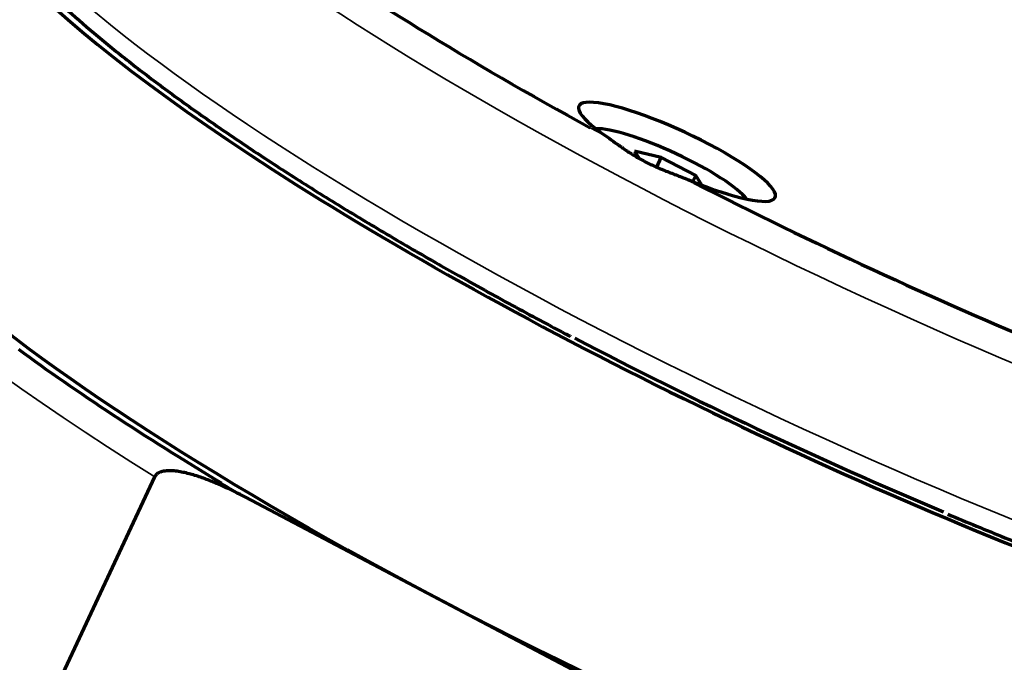
# Model space of a CAD drawing. Units: millimetres. Extents: x 0 to 297, y -2 to 208.
# Drawn here: x 55 to 65, y 51 to 57 of the extents above; entities that cross this region are included whole.
import ezdxf

# ---------------------------------------------------------------- set-up
doc = ezdxf.new("R2010")
doc.units = ezdxf.units.MM
doc.layers.add('1', color=7, linetype='Continuous', true_color=0xffffff)

msp = doc.modelspace()

# ---------------------------------------------------------------- linework, layer by layer
at = {"layer": '1', "color": 7, "linetype": 'Continuous', "lineweight": 70}
for p, q in [((61.0769, 55.6409), (60.8042, 55.7046)), ((60.8042, 55.7046), (60.8483, 55.6369)), ((61.032, 55.5448), (61.0769, 55.6409)), ((61.4269, 55.4585), (61.0769, 55.6409)), ((61.398, 55.3968), (61.4269, 55.4585)), ((61.491, 55.3599), (61.4269, 55.4585)), ((49.0869, 37.7313), (55.9337, 52.3982)), ((60.7223, 50.1509), (56.8552, 52.1893))]:
    msp.add_line(p, q, dxfattribs=at)
at = {"layer": '1', "color": 7, "linetype": 'Continuous', "lineweight": 35}
for centre, major_axis, start_param, end_param in [((63.7484, 56.0754), (9.0613, -4.23), 3.140334, 6.280651), ((63.126, 54.7421), (-9.0613, 4.23), 0.000018, 3.136506), ((61.6736, 51.6309), (9.5144, -4.4415), 3.145944, 4.158205), ((63.8522, 56.2976), (-8.8348, 4.1243), 1.256028, 1.276838), ((63.8522, 56.2976), (-8.8348, 4.1243), 1.376076, 1.38249), ((61.7774, 51.8531), (-9.2878, 4.3358), 1.073476, 1.105143)]:
    msp.add_ellipse(centre, major_axis=major_axis, ratio=0.194069, start_param=start_param, end_param=end_param, dxfattribs=at)
at = {"layer": '1', "color": 7, "linetype": 'Continuous', "lineweight": 70}
for centre, major_axis, start_param, end_param in [((63.0222, 54.5198), (9.0613, -4.23), 3.107021, 6.283185), ((63.8522, 56.2976), (-8.8348, 4.1243), 0.802814, 1.256028), ((61.2371, 55.7), (-0.9967, 0.4653), 1.781638, 7.154463), ((61.7774, 51.8531), (9.0613, -4.23), 3.141676, 6.283171), ((61.1541, 55.5222), (-0.8155, 0.3807), 3.490392, 5.934258), ((63.8522, 56.2976), (-8.8348, 4.1243), 1.38249, 2.210251), ((63.0222, 54.5198), (8.8348, -4.1243), 4.479046, 4.906695), ((61.7774, 51.8531), (-9.2878, 4.3358), 0.774148, 1.073476)]:
    msp.add_ellipse(centre, major_axis=major_axis, ratio=0.194069, start_param=start_param, end_param=end_param, dxfattribs=at)
for points, knots in [([(54.0672, 58.9669), (54.0482, 58.9298), (54.0132, 58.8407), (53.9992, 58.6863), (54.0201, 58.5124), (54.0802, 58.3261), (54.1824, 58.1227), (54.3295, 57.9017), (54.5196, 57.6669), (54.7482, 57.4221), (55.0128, 57.1683), (55.3119, 56.9059), (55.6444, 56.635), (56.009, 56.3564), (56.4044, 56.0707), (56.8288, 55.7791), (57.2806, 55.4825), (57.7577, 55.1821), (58.2589, 54.8793), (58.6828, 54.6312), (58.9435, 54.4847), (59.0248, 54.4395)], [0, 0, 0, 0, 0.033076, 0.077691, 0.124024, 0.17466, 0.230403, 0.289317, 0.348556, 0.407091, 0.46498, 0.522393, 0.579468, 0.636303, 0.692965, 0.7495, 0.80594, 0.862309, 0.918623, 0.974895, 1, 1, 1, 1]), ([(60.5263, 55.8516), (60.5533, 55.8332), (60.5809, 55.8132), (60.6381, 55.7719), (60.6677, 55.7506), (60.714, 55.7186), (60.7298, 55.7079), (60.7541, 55.692), (60.7623, 55.6867), (60.7788, 55.6762), (60.7872, 55.671), (60.8293, 55.645), (60.8639, 55.6252), (60.9353, 55.5876), (60.972, 55.5698), (61.0284, 55.5445), (61.0474, 55.5362), (61.0859, 55.5201), (61.1055, 55.5122), (61.1639, 55.4889), (61.203, 55.4741), (61.2807, 55.4443), (61.3194, 55.4294), (61.3574, 55.4135)], [0, 0, 0, 0, 0.125, 0.125, 0.25, 0.25, 0.3125, 0.3125, 0.34375, 0.34375, 0.375, 0.375, 0.5, 0.5, 0.625, 0.625, 0.6875, 0.6875, 0.75, 0.75, 0.875, 0.875, 1, 1, 1, 1]), ([(59.0248, 54.4395), (59.1234, 54.3833), (59.4029, 54.2261), (59.7632, 54.0311), (60.0236, 53.8929), (60.0955, 53.855)], [0, 0, 0, 0, 0.286596, 0.804057, 1, 1, 1, 1]), ([(56.8552, 52.1893), (56.7814, 52.2283), (56.7068, 52.2653), (56.5933, 52.3166), (56.5552, 52.333), (56.4783, 52.3641), (56.4394, 52.3788), (56.361, 52.4057), (56.3214, 52.4179), (56.2614, 52.4336), (56.2413, 52.4383), (56.2009, 52.4467), (56.1806, 52.4502), (56.1397, 52.4557), (56.1193, 52.4577), (56.0886, 52.4588), (56.0784, 52.4588), (56.0579, 52.4581), (56.0477, 52.4574), (56.0273, 52.4548), (56.0172, 52.453), (56.0023, 52.4491), (55.9973, 52.4477), (55.9877, 52.4442), (55.9829, 52.4423), (55.9737, 52.4379), (55.9692, 52.4355), (55.9606, 52.4299), (55.9564, 52.4268), (55.9487, 52.4198), (55.9451, 52.416), (55.9388, 52.4076), (55.936, 52.403), (55.9337, 52.3982)], [0, 0, 0, 0, 0.25, 0.25, 0.375, 0.375, 0.5, 0.5, 0.625, 0.625, 0.6875, 0.6875, 0.75, 0.75, 0.8125, 0.8125, 0.84375, 0.84375, 0.875, 0.875, 0.90625, 0.90625, 0.921875, 0.921875, 0.9375, 0.9375, 0.953125, 0.953125, 0.96875, 0.96875, 0.984375, 0.984375, 1, 1, 1, 1]), ([(63.9891, 52.0165), (64.1828, 51.9351), (64.5742, 51.7736), (65.1585, 51.5422), (65.7393, 51.3218), (66.3083, 51.1159), (66.8627, 50.9254), (67.4003, 50.7512), (67.9187, 50.594), (68.4157, 50.4546), (68.8892, 50.3336), (69.3375, 50.2316), (69.7588, 50.1491), (70.1517, 50.0866), (70.5151, 50.0447), (70.8483, 50.024), (71.151, 50.0254), (71.4237, 50.0507), (71.6571, 50.101), (71.8498, 50.1753), (72.0013, 50.2711), (72.1129, 50.3797), (72.1593, 50.4621), (72.1758, 50.5001)], [0, 0, 0, 0, 0.047588, 0.096738, 0.145903, 0.195085, 0.244293, 0.293531, 0.342809, 0.392139, 0.441536, 0.491021, 0.540623, 0.590382, 0.64036, 0.690642, 0.74135, 0.792643, 0.844631, 0.890983, 0.93283, 0.971275, 1, 1, 1, 1])]:
    msp.add_open_spline(points, degree=3, knots=knots, dxfattribs=at)
msp.add_open_spline([(60.0955, 53.855), (60.1542, 53.8244)], degree=1, dxfattribs=at)

doc.saveas('drawing.dxf')
